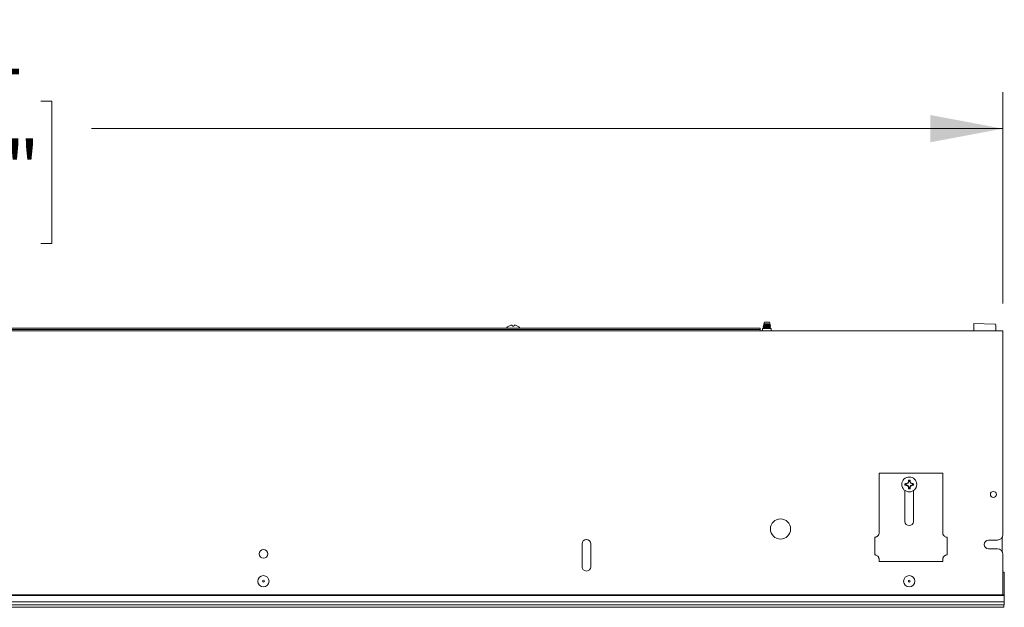
# Model space of a CAD drawing. Units: millimetres. Extents: x 11 to 430, y 2 to 275.
# Drawn here: x 155 to 210, y 152 to 185 of the extents above; entities that cross this region are included whole.
import ezdxf

# ---------------------------------------------------------------- set-up
doc = ezdxf.new("R2010")
doc.units = ezdxf.units.MM
doc.layers.add('DIMENSIONS-ANNOTATIONS', color=7, linetype='Continuous', lineweight=15)
doc.styles.add('SLDTEXTSTYLE0', font='TXT', dxfattribs={"width": 0.75})
doc.dimstyles.new('SLDDIMSTYLE0', dxfattribs={"dimtxt": 3, "dimasz": 4, "dimexe": 0, "dimexo": 0.0625, "dimgap": 0.75, "dimtad": 0, "dimtih": 1, "dimtoh": 1, "dimdec": 0, "dimlfac": 10, "dimrnd": 1e-09, "dimzin": 12, "dimdsep": 46, "dimtxsty": 'SLDTEXTSTYLE0', "dimsah": 1, "dimcen": 0.09, "dimadec": 0, "dimazin": 3, "dimtfac": 1, "dimtdec": 0, "dimtofl": 0, "dimtmove": 0, "dimatfit": 3, "dimfxl": 1, "dimfrac": 2, "dimtolj": 1, "dimtzin": 12, "dimarcsym": 0})

# ---------------------------------------------------------------- blocks, each defined once
blk = doc.blocks.new('_D_1')
at = {"layer": 'DIMENSIONS-ANNOTATIONS'}
for p, q in [((92.515, 168.887), (92.515, 180.568)), ((209.64, 168.937), (209.64, 180.568)), ((145.492, 180.087), (144.883, 180.087)), ((144.883, 180.087), (144.883, 172.241)), ((156.662, 180.087), (157.271, 180.087)), ((157.271, 180.087), (157.271, 172.241)), ((92.515, 178.568), (142.709, 178.568)), ((209.64, 178.568), (159.445, 178.568)), ((151.127, 176.472), (154.223, 176.472)), ((144.883, 172.241), (145.492, 172.241)), ((157.271, 172.241), (156.662, 172.241))]:
    blk.add_line(p, q, dxfattribs=at)
for points in [[(92.515, 178.568), (96.515, 177.818), (96.515, 179.318)], [(209.64, 178.568), (205.64, 179.318), (205.64, 177.818)]]:
    blk.add_solid(points, dxfattribs=at)
at = {"layer": 'DIMENSIONS-ANNOTATIONS', "char_height": 3, "attachment_point": 1, "style": 'SLDTEXTSTYLE0'}
for s, insert in [('1171', (146.644, 184.564)), ('1', (151.567, 180.075)), ('46', (146.254, 177.883)), ('"', (154.662, 177.883)), ('8', (151.567, 176.108))]:
    blk.add_mtext(s, dxfattribs=dict(at, insert=insert))

msp = doc.modelspace()

# ---------------------------------------------------------------- linework, layer by layer
at = {"color": 7, "linetype": 'Continuous', "lineweight": 15}
for p, q in [((196.012, 167.587), (151.347, 167.587)), ((182.433, 167.705), (182.429, 167.705)), ((182.627, 167.705), (182.621, 167.742)), ((182.712, 167.705), (182.627, 167.705)), ((182.719, 167.742), (182.712, 167.705)), ((182.91, 167.705), (182.907, 167.705)), ((196.012, 167.587), (196.265, 167.587)), ((196.265, 167.512), (196.265, 167.587)), ((196.4, 167.562), (196.4, 167.462)), ((196.88, 167.562), (196.4, 167.562)), ((196.431, 167.619), (196.431, 167.609)), ((196.438, 167.702), (196.433, 167.688)), ((196.437, 167.699), (196.433, 167.697)), ((196.465, 167.798), (196.453, 167.756)), ((196.501, 167.927), (196.472, 167.824)), ((196.474, 167.832), (196.474, 167.803)), ((196.474, 167.743), (196.474, 167.723)), ((196.474, 167.664), (196.474, 167.644)), ((196.474, 167.584), (196.474, 167.564)), ((196.487, 167.807), (196.479, 167.803)), ((196.518, 167.832), (196.486, 167.828)), ((196.487, 167.827), (196.518, 167.832)), ((196.778, 167.927), (196.501, 167.927)), ((196.75, 167.832), (196.518, 167.832)), ((196.817, 167.79), (196.778, 167.927)), ((196.805, 167.763), (196.805, 167.782)), ((196.805, 167.684), (196.805, 167.702)), ((196.805, 167.604), (196.805, 167.623)), ((196.836, 167.722), (196.828, 167.75)), ((196.835, 167.562), (196.847, 167.568)), ((196.848, 167.649), (196.848, 167.659)), ((196.848, 167.569), (196.848, 167.579)), ((196.88, 167.462), (196.88, 167.562)), ((208.04, 167.837), (209.19, 167.816)), ((208.04, 167.437), (208.04, 167.795)), ((209.24, 167.766), (209.24, 167.437)), ((92.64, 167.437), (209.64, 167.437)), ((196.012, 167.512), (151.38, 167.512)), ((196.265, 167.512), (196.012, 167.512)), ((196.265, 167.437), (196.265, 167.512)), ((209.64, 167.287), (209.64, 167.437)), ((209.64, 156.225), (209.64, 167.287)), ((202.821, 159.604), (202.821, 156.647)), ((206.326, 159.604), (202.821, 159.604)), ((206.326, 156.647), (206.326, 159.604)), ((204.286, 158.961), (204.243, 158.944)), ((204.325, 159.012), (204.286, 159.012)), ((204.286, 158.961), (204.325, 158.961)), ((204.325, 159.012), (204.32, 159.036)), ((204.325, 158.961), (204.32, 158.938)), ((204.416, 159.05), (204.325, 159.012)), ((204.325, 158.961), (204.416, 158.923)), ((204.416, 159.05), (204.396, 159.07)), ((204.416, 158.923), (204.396, 158.903)), ((204.454, 159.142), (204.416, 159.05)), ((204.416, 158.923), (204.454, 158.832)), ((204.454, 159.142), (204.431, 159.146)), ((204.454, 159.18), (204.437, 159.224)), ((204.454, 159.18), (204.454, 159.142)), ((204.505, 159.142), (204.505, 159.18)), ((204.505, 159.142), (204.529, 159.146)), ((204.543, 159.05), (204.505, 159.142)), ((204.505, 158.832), (204.543, 158.923)), ((204.543, 159.05), (204.563, 159.07)), ((204.635, 159.012), (204.543, 159.05)), ((204.543, 158.923), (204.635, 158.961)), ((204.543, 158.923), (204.563, 158.903)), ((204.635, 159.012), (204.639, 159.036)), ((204.673, 159.012), (204.635, 159.012)), ((204.635, 158.961), (204.639, 158.938)), ((204.635, 158.961), (204.673, 158.961)), ((204.673, 159.012), (204.717, 159.029)), ((204.245, 156.955), (204.245, 158.652)), ((204.454, 158.832), (204.431, 158.827)), ((204.454, 158.832), (204.454, 158.793)), ((204.505, 158.832), (204.529, 158.827)), ((204.505, 158.793), (204.505, 158.832)), ((204.505, 158.793), (204.522, 158.75)), ((204.714, 158.652), (204.714, 156.955)), ((202.821, 156.647), (202.821, 156.583)), ((202.821, 156.583), (202.821, 156.334)), ((206.326, 156.583), (206.326, 156.647)), ((206.326, 156.334), (206.326, 156.583)), ((186.462, 154.462), (186.462, 155.712)), ((186.938, 155.712), (186.938, 154.462)), ((202.58, 156.08), (202.58, 155.114)), ((206.567, 156.08), (206.567, 155.114)), ((209.34, 155.925), (208.84, 155.925)), ((209.59, 156.059), (209.59, 156.012)), ((209.59, 155.941), (209.59, 156.012)), ((209.59, 155.941), (209.59, 155.541)), ((208.84, 155.449), (209.34, 155.449)), ((209.59, 155.47), (209.59, 155.541)), ((209.59, 155.47), (209.59, 155.314)), ((209.64, 152.937), (209.64, 155.149)), ((202.821, 154.86), (202.821, 154.753)), ((206.326, 154.753), (202.821, 154.753)), ((206.326, 154.753), (206.326, 154.86)), ((209.715, 154.167), (209.64, 154.167)), ((209.715, 154.167), (209.715, 154.137)), ((209.715, 154.137), (209.715, 152.904)), ((168.96, 153.632), (168.88, 153.632)), ((204.52, 153.632), (204.44, 153.632)), ((209.715, 152.904), (92.565, 152.904)), ((209.638, 152.904), (209.64, 152.937)), ((209.715, 152.904), (209.715, 152.874)), ((209.715, 152.874), (92.565, 152.874)), ((209.715, 152.527), (92.565, 152.527)), ((209.715, 152.362), (92.565, 152.362)), ((209.69, 152.227), (209.69, 152.362)), ((209.715, 152.874), (209.715, 152.557)), ((209.715, 152.557), (209.715, 152.527)), ((209.715, 152.527), (209.715, 152.497)), ((209.715, 152.497), (209.715, 152.392)), ((209.715, 152.392), (209.715, 152.362)), ((209.69, 152.227), (92.59, 152.227))]:
    msp.add_line(p, q, dxfattribs=at)
for centre, radius in [((204.48, 158.987), 0.409), ((209.115, 158.437), 0.165), ((197.39, 156.537), 0.555), ((168.92, 155.162), 0.238), ((168.92, 153.662), 0.308), ((168.92, 153.662), 0.05), ((204.48, 153.662), 0.308), ((204.48, 153.662), 0.05)]:
    msp.add_circle(centre, radius, dxfattribs=at)
for centre, radius, start, end in [((182.67, 167.315), 0.459, 121.6613, 143.691), ((182.668, 167.309), 0.461, 110.1187, 120.771), ((182.627, 167.376), 0.384, 96.061, 107.6918), ((182.558, 167.652), 0.109, 55.132, 75.1924), ((182.781, 167.652), 0.109, 104.8076, 124.868), ((182.713, 167.376), 0.384, 72.3082, 83.939), ((182.671, 167.309), 0.461, 59.229, 69.8813), ((182.67, 167.315), 0.459, 36.309, 58.3387), ((209.19, 167.766), 0.05, 0, 89), ((196.375, 167.462), 0.025, 270, 0), ((196.905, 167.462), 0.025, 180, 270), ((204.48, 158.987), 0.241, 169.8371, 190.1629), ((204.443, 157.099), 1.94, 93.6503, 95.9409), ((204.443, 160.874), 1.94, 264.0591, 266.3497), ((204.48, 158.987), 0.195, 172.5984, 187.4016), ((205.388, 156.785), 2.491, 113.4728, 115.3966), ((205.388, 161.188), 2.491, 244.6034, 246.5272), ((206.681, 158.078), 2.491, 154.6034, 156.5272), ((206.681, 159.895), 2.491, 203.4728, 205.3966), ((206.367, 159.023), 1.94, 174.0591, 176.3497), ((204.48, 158.987), 0.241, 79.8371, 100.1629), ((204.48, 158.987), 0.195, 82.5984, 97.4016), ((202.592, 159.023), 1.94, 3.6503, 5.9409), ((202.278, 158.078), 2.491, 23.4728, 25.3966), ((202.278, 159.895), 2.491, 334.6034, 336.5272), ((203.571, 156.785), 2.491, 64.6034, 66.5272), ((203.571, 161.188), 2.491, 293.4728, 295.3966), ((204.516, 157.099), 1.94, 84.0591, 86.3497), ((204.516, 160.874), 1.94, 273.6503, 275.9409), ((204.48, 158.987), 0.195, 352.5984, 7.4016), ((204.48, 158.987), 0.241, 349.8371, 10.1629), ((206.367, 158.95), 1.94, 183.6503, 185.9409), ((204.48, 158.987), 0.241, 259.8371, 280.1629), ((204.48, 158.987), 0.195, 262.5984, 277.4016), ((202.592, 158.95), 1.94, 354.0591, 356.3497), ((204.48, 156.955), 0.235, 180, 0), ((202.567, 156.334), 0.254, 342.0495, 0), ((206.58, 156.334), 0.254, 180, 197.9505), ((209.34, 156.225), 0.3, 270, 0), ((186.7, 155.712), 0.238, 0, 180), ((202.567, 156.334), 0.254, 272.866, 288.5493), ((206.58, 156.334), 0.254, 251.4507, 267.134), ((208.84, 155.687), 0.238, 90, 270), ((202.567, 154.86), 0.254, 71.4507, 87.134), ((206.58, 154.86), 0.254, 92.866, 108.5493), ((209.34, 155.149), 0.3, 0, 90), ((202.567, 154.86), 0.254, 0, 13.1654), ((206.58, 154.86), 0.254, 166.8346, 180), ((186.7, 154.462), 0.238, 180, 0)]:
    msp.add_arc(centre, radius, start, end, dxfattribs=at)
for points, knots in [([(196.436, 167.617), (196.434, 167.618), (196.426, 167.62), (196.438, 167.622), (196.447, 167.624)], [0, 0, 0, 0, 0.239271, 1, 1, 1, 1]), ([(196.44, 167.606), (196.436, 167.607), (196.425, 167.61), (196.438, 167.612), (196.447, 167.614)], [0, 0, 0, 0, 0.361377, 1, 1, 1, 1]), ([(196.45, 167.692), (196.443, 167.69), (196.429, 167.688), (196.436, 167.686), (196.439, 167.685)], [0, 0, 0, 0, 0.555642, 1, 1, 1, 1]), ([(196.44, 167.7), (196.439, 167.7), (196.433, 167.702), (196.44, 167.705), (196.451, 167.707), (196.454, 167.708)], [0, 0, 0, 0, 0.095086, 0.759711, 1, 1, 1, 1]), ([(196.475, 167.642), (196.468, 167.638), (196.454, 167.63), (196.441, 167.622), (196.434, 167.618)], [0, 0, 0, 0, 0.515124, 1, 1, 1, 1]), ([(196.436, 167.686), (196.443, 167.681), (196.456, 167.674), (196.469, 167.667), (196.474, 167.663)], [0, 0, 0, 0, 0.557299, 1, 1, 1, 1]), ([(196.436, 167.606), (196.443, 167.602), (196.456, 167.595), (196.469, 167.587), (196.474, 167.584)], [0, 0, 0, 0, 0.557299, 1, 1, 1, 1]), ([(196.475, 167.722), (196.468, 167.718), (196.456, 167.711), (196.444, 167.703), (196.439, 167.7)], [0, 0, 0, 0, 0.584349, 1, 1, 1, 1]), ([(196.447, 167.624), (196.46, 167.626), (196.487, 167.629), (196.558, 167.634), (196.64, 167.639), (196.721, 167.644), (196.791, 167.649), (196.835, 167.653), (196.853, 167.658), (196.846, 167.66), (196.844, 167.66)], [0, 0, 0, 0, 0.137057, 0.2777205, 0.4128082, 0.5522489, 0.6916896, 0.8267772, 0.9674407, 1, 1, 1, 1]), ([(196.447, 167.614), (196.46, 167.616), (196.487, 167.619), (196.558, 167.624), (196.64, 167.629), (196.722, 167.634), (196.79, 167.639), (196.838, 167.644), (196.845, 167.647), (196.848, 167.649)], [0, 0, 0, 0, 0.141836, 0.287404, 0.427202, 0.571505, 0.715808, 0.855606, 1, 1, 1, 1]), ([(196.834, 167.721), (196.834, 167.721), (196.837, 167.719), (196.819, 167.716), (196.781, 167.713), (196.725, 167.709), (196.66, 167.705), (196.591, 167.702), (196.527, 167.698), (196.478, 167.695), (196.459, 167.692), (196.45, 167.692)], [0, 0, 0, 0, 0.045674, 0.166226, 0.286764, 0.408069, 0.530574, 0.653084, 0.776116, 0.900572, 1, 1, 1, 1]), ([(196.468, 167.76), (196.462, 167.759), (196.449, 167.757), (196.454, 167.754), (196.457, 167.753)], [0, 0, 0, 0, 0.489259, 1, 1, 1, 1]), ([(196.454, 167.708), (196.463, 167.709), (196.483, 167.712), (196.533, 167.717), (196.596, 167.722), (196.664, 167.727), (196.727, 167.733), (196.78, 167.738), (196.816, 167.743), (196.831, 167.747), (196.826, 167.75), (196.824, 167.751)], [0, 0, 0, 0, 0.101132, 0.22183, 0.342678, 0.463524, 0.582288, 0.700428, 0.818574, 0.934839, 1, 1, 1, 1]), ([(196.457, 167.753), (196.458, 167.752), (196.463, 167.749), (196.469, 167.746), (196.474, 167.743)], [0, 0, 0, 0, 0.103306, 1, 1, 1, 1]), ([(196.467, 167.797), (196.467, 167.798), (196.466, 167.8), (196.475, 167.802), (196.479, 167.803)], [0, 0, 0, 0, 0.46551, 1, 1, 1, 1]), ([(196.815, 167.788), (196.815, 167.788), (196.816, 167.787), (196.798, 167.784), (196.763, 167.781), (196.711, 167.777), (196.651, 167.773), (196.589, 167.77), (196.533, 167.766), (196.491, 167.762), (196.475, 167.761), (196.468, 167.76)], [0, 0, 0, 0, 0.021255, 0.146296, 0.271297, 0.397431, 0.524715, 0.651985, 0.780097, 0.909623, 1, 1, 1, 1]), ([(196.474, 167.743), (196.474, 167.743), (196.47, 167.745), (196.478, 167.746), (196.487, 167.748)], [0, 0, 0, 0, 0.008213, 1, 1, 1, 1]), ([(196.474, 167.723), (196.474, 167.723), (196.47, 167.725), (196.478, 167.727), (196.487, 167.728)], [0, 0, 0, 0, 0.008213, 1, 1, 1, 1]), ([(196.474, 167.664), (196.474, 167.664), (196.47, 167.665), (196.478, 167.667), (196.487, 167.669)], [0, 0, 0, 0, 0.008213, 1, 1, 1, 1]), ([(196.474, 167.644), (196.474, 167.644), (196.47, 167.646), (196.478, 167.647), (196.487, 167.649)], [0, 0, 0, 0, 0.008213, 1, 1, 1, 1]), ([(196.474, 167.584), (196.474, 167.584), (196.47, 167.586), (196.478, 167.588), (196.487, 167.589)], [0, 0, 0, 0, 0.008213, 1, 1, 1, 1]), ([(196.474, 167.564), (196.474, 167.564), (196.47, 167.566), (196.478, 167.568), (196.487, 167.569)], [0, 0, 0, 0, 0.008213, 1, 1, 1, 1]), ([(196.486, 167.828), (196.479, 167.827), (196.47, 167.825), (196.473, 167.824), (196.473, 167.824)], [0, 0, 0, 0, 0.860039, 1, 1, 1, 1]), ([(196.479, 167.803), (196.488, 167.804), (196.507, 167.807), (196.554, 167.813), (196.61, 167.818), (196.668, 167.823), (196.716, 167.828), (196.74, 167.831), (196.75, 167.832)], [0, 0, 0, 0, 0.173877, 0.352902, 0.532217, 0.711486, 0.886519, 1, 1, 1, 1]), ([(196.487, 167.807), (196.497, 167.809), (196.519, 167.812), (196.575, 167.818), (196.639, 167.822), (196.702, 167.827), (196.735, 167.83), (196.75, 167.832)], [0, 0, 0, 0, 0.204211, 0.41382, 0.615083, 0.822862, 1, 1, 1, 1]), ([(196.487, 167.748), (196.497, 167.75), (196.519, 167.753), (196.575, 167.758), (196.64, 167.763), (196.705, 167.768), (196.759, 167.773), (196.795, 167.777), (196.799, 167.78), (196.801, 167.781)], [0, 0, 0, 0, 0.14748, 0.298858, 0.444209, 0.594266, 0.744322, 0.889673, 1, 1, 1, 1]), ([(196.487, 167.728), (196.497, 167.73), (196.519, 167.733), (196.575, 167.738), (196.64, 167.743), (196.705, 167.748), (196.759, 167.753), (196.797, 167.758), (196.802, 167.761), (196.805, 167.763)], [0, 0, 0, 0, 0.141831, 0.28741, 0.427194, 0.571503, 0.715811, 0.855595, 1, 1, 1, 1]), ([(196.487, 167.669), (196.497, 167.67), (196.519, 167.673), (196.575, 167.679), (196.64, 167.683), (196.705, 167.688), (196.759, 167.694), (196.795, 167.698), (196.799, 167.701), (196.801, 167.702)], [0, 0, 0, 0, 0.147363, 0.298622, 0.443858, 0.593795, 0.743733, 0.888969, 1, 1, 1, 1]), ([(196.487, 167.649), (196.497, 167.65), (196.519, 167.654), (196.575, 167.659), (196.64, 167.663), (196.705, 167.669), (196.759, 167.674), (196.797, 167.678), (196.802, 167.682), (196.805, 167.684)], [0, 0, 0, 0, 0.141831, 0.28741, 0.427194, 0.571503, 0.715811, 0.855595, 1, 1, 1, 1]), ([(196.487, 167.589), (196.497, 167.591), (196.519, 167.594), (196.575, 167.599), (196.64, 167.604), (196.705, 167.609), (196.759, 167.614), (196.795, 167.618), (196.799, 167.621), (196.801, 167.623)], [0, 0, 0, 0, 0.147364, 0.298624, 0.443862, 0.5938, 0.743739, 0.888977, 1, 1, 1, 1]), ([(196.487, 167.569), (196.497, 167.571), (196.519, 167.574), (196.575, 167.58), (196.64, 167.584), (196.705, 167.589), (196.759, 167.594), (196.797, 167.599), (196.802, 167.602), (196.805, 167.604)], [0, 0, 0, 0, 0.141831, 0.28741, 0.427194, 0.571503, 0.715811, 0.855595, 1, 1, 1, 1]), ([(196.674, 167.562), (196.69, 167.562), (196.732, 167.565), (196.791, 167.57), (196.836, 167.574), (196.853, 167.578), (196.846, 167.58), (196.844, 167.581)], [0, 0, 0, 0, 0.148038, 0.41336, 0.670399, 0.938048, 1, 1, 1, 1]), ([(196.804, 167.781), (196.807, 167.783), (196.811, 167.785), (196.815, 167.788), (196.815, 167.788)], [0, 0, 0, 0, 0.915955, 1, 1, 1, 1]), ([(196.804, 167.702), (196.81, 167.706), (196.824, 167.714), (196.837, 167.721), (196.844, 167.725)], [0, 0, 0, 0, 0.499747, 1, 1, 1, 1]), ([(196.804, 167.623), (196.811, 167.627), (196.825, 167.635), (196.84, 167.643), (196.847, 167.648)], [0, 0, 0, 0, 0.499734, 1, 1, 1, 1]), ([(196.825, 167.752), (196.824, 167.753), (196.817, 167.757), (196.81, 167.761), (196.805, 167.764)], [0, 0, 0, 0, 0.162912, 1, 1, 1, 1]), ([(196.847, 167.66), (196.84, 167.664), (196.826, 167.672), (196.812, 167.68), (196.805, 167.684)], [0, 0, 0, 0, 0.513785, 1, 1, 1, 1]), ([(196.847, 167.581), (196.84, 167.585), (196.826, 167.593), (196.812, 167.601), (196.805, 167.605)], [0, 0, 0, 0, 0.513785, 1, 1, 1, 1]), ([(196.806, 167.562), (196.816, 167.562), (196.842, 167.565), (196.845, 167.568), (196.848, 167.569)], [0, 0, 0, 0, 0.358543, 1, 1, 1, 1]), ([(208.04, 167.795), (208.04, 167.8), (208.04, 167.811), (208.04, 167.824), (208.04, 167.834), (208.04, 167.836), (208.04, 167.837), (208.04, 167.837)], [0, 0, 0, 0, 0.239336, 0.478674, 0.717983, 0.957286, 1, 1, 1, 1]), ([(204.286, 159.012), (204.279, 159.015), (204.264, 159.02), (204.25, 159.026), (204.243, 159.029)], [0, 0, 0, 0, 0.514301, 1, 1, 1, 1]), ([(204.505, 159.18), (204.508, 159.187), (204.513, 159.202), (204.519, 159.216), (204.522, 159.224)], [0, 0, 0, 0, 0.514301, 1, 1, 1, 1]), ([(204.673, 158.961), (204.68, 158.958), (204.695, 158.953), (204.709, 158.947), (204.717, 158.944)], [0, 0, 0, 0, 0.514301, 1, 1, 1, 1]), ([(204.454, 158.793), (204.451, 158.786), (204.446, 158.771), (204.44, 158.757), (204.437, 158.75)], [0, 0, 0, 0, 0.514301, 1, 1, 1, 1]), ([(202.809, 156.255), (202.804, 156.244), (202.796, 156.221), (202.769, 156.177), (202.73, 156.136), (202.687, 156.108), (202.658, 156.097), (202.648, 156.093)], [0, 0, 0, 0, 0.2211171, 0.4341636, 0.6437328, 0.8794966, 1, 1, 1, 1]), ([(206.499, 156.093), (206.474, 156.104), (206.429, 156.124), (206.38, 156.173), (206.351, 156.221), (206.342, 156.244), (206.338, 156.255)], [0, 0, 0, 0, 0.307371, 0.545775, 0.785445, 1, 1, 1, 1]), ([(202.648, 155.101), (202.673, 155.09), (202.717, 155.07), (202.767, 155.021), (202.796, 154.974), (202.81, 154.937), (202.813, 154.924), (202.814, 154.918)], [0, 0, 0, 0, 0.25571, 0.454629, 0.654615, 0.830895, 1, 1, 1, 1]), ([(206.333, 154.918), (206.334, 154.925), (206.338, 154.939), (206.353, 154.978), (206.382, 155.022), (206.423, 155.063), (206.465, 155.088), (206.492, 155.098), (206.499, 155.101)], [0, 0, 0, 0, 0.184085, 0.372681, 0.549253, 0.72546, 0.926456, 1, 1, 1, 1])]:
    msp.add_open_spline(points, degree=3, knots=knots, dxfattribs=at)

# ---------------------------------------------------------------- dimensions: what is measured, and where the dimension line sits
at = {"layer": 'DIMENSIONS-ANNOTATIONS'}
dim = msp.add_linear_dim(base=(92.515, 178.568), p1=(209.64, 167.437), p2=(92.515, 167.387), dimstyle='SLDDIMSTYLE0', dxfattribs=at)
dim.commit()
dim.dimension.update_dxf_attribs({"geometry": '_D_1', "text_midpoint": (151.077, 178.568), "dimtype": 160})

doc.saveas('drawing.dxf')
